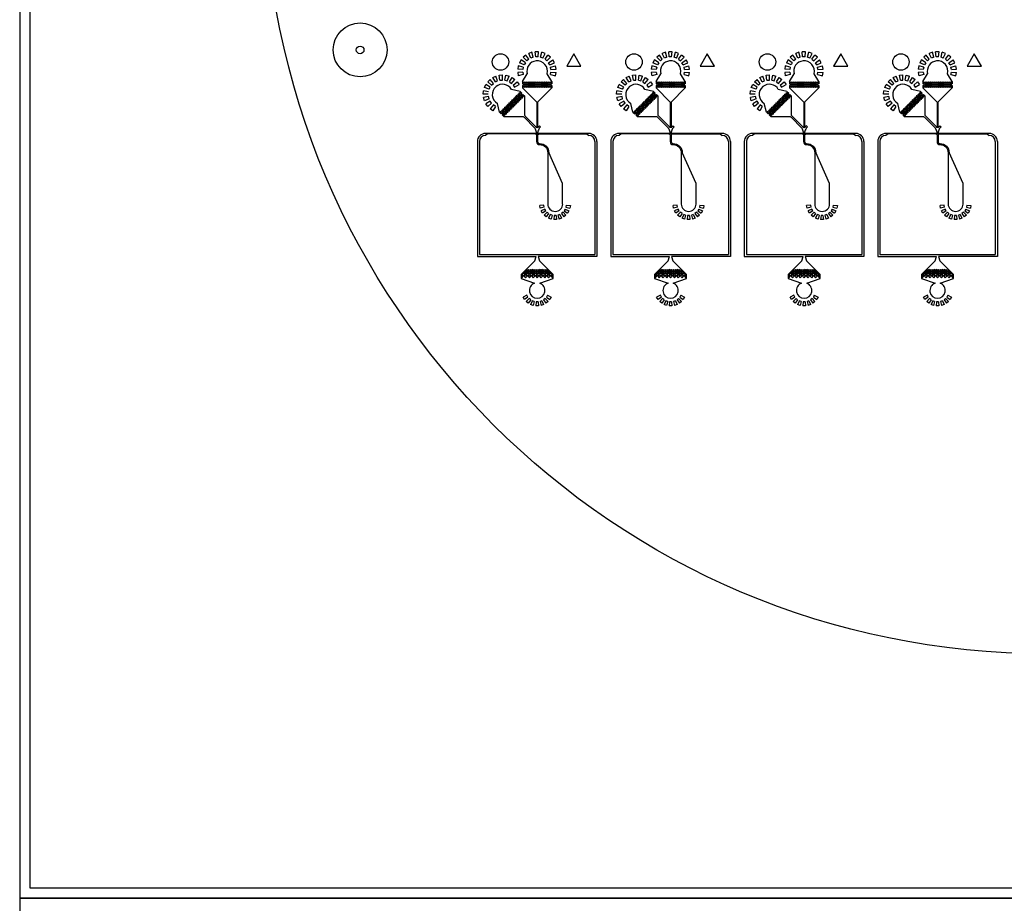
# Model space of a CAD drawing. Units: inches. Extents: x -30 to 3066213, y -647576 to 30.
# Drawn here: x 1788932 to 1836881, y -217936 to -174900 of the extents above; entities that cross this region are included whole.
import ezdxf

# ---------------------------------------------------------------- set-up
doc = ezdxf.new("R2010")
doc.units = ezdxf.units.IN
doc.layers.add('Layer2', color=7, linetype='Continuous')
doc.layers.add('rulers', color=141, linetype='Continuous')

# ---------------------------------------------------------------- blocks, each defined once
blk = doc.blocks.new('*U287')
at = {"color": 4}
for p, q in [((-254, 5334), (-408, 5278)), ((-302, 5052), (-408, 5278)), ((-189, 5092), (-254, 5334)), ((70, 5362), (-93, 5362)), ((-71, 5113), (-93, 5362)), ((49, 5113), (70, 5362)), ((167, 5092), (231, 5334)), ((385, 5278), (231, 5334)), ((279, 5052), (385, 5278)), ((-779, 4966), (-861, 4825)), ((-634, 4719), (-861, 4825)), ((-575, 4823), (-779, 4966)), ((-549, 5196), (-674, 5091)), ((-497, 4915), (-674, 5091)), ((-575, 4823), (-634, 4719)), ((-406, 4992), (-549, 5196)), ((-406, 4992), (-497, 4915)), ((-189, 5092), (-302, 5052)), ((49, 5113), (-71, 5113)), ((279, 5052), (167, 5092)), ((383, 4992), (526, 5196)), ((475, 4915), (652, 5091)), ((652, 5091), (526, 5196)), ((552, 4823), (757, 4966)), ((612, 4719), (552, 4823)), ((612, 4719), (838, 4825)), ((838, 4825), (757, 4966)), ((-917, 4671), (-945, 4510)), ((-696, 4488), (-945, 4510)), ((-696, 4369), (-945, 4347)), ((-945, 4347), (-917, 4186)), ((-675, 4606), (-917, 4671)), ((-675, 4606), (-696, 4488)), ((-696, 4369), (-675, 4250)), ((653, 4606), (894, 4671)), ((674, 4488), (653, 4606)), ((653, 4250), (674, 4369)), ((674, 4488), (923, 4510)), ((674, 4369), (923, 4347)), ((923, 4510), (894, 4671)), ((894, 4186), (923, 4347)), ((-675, 4250), (-917, 4186)), ((-710, 3914), (-483, 4285)), ((-710, 3914), (-710, 3793)), ((710, 3914), (483, 4285)), ((653, 4250), (894, 4186)), ((710, 3914), (710, 3793)), ((-710, 3716), (-710, 3594)), ((-20, 2904), (-710, 3594)), ((20, 2904), (710, 3594)), ((710, 3716), (710, 3594)), ((-20, 2904), (-20, 2864)), ((20, 2904), (20, 2864)), ((-20, 2864), (-20, 1831)), ((20, 2864), (20, 1831))]:
    blk.add_line(p, q, dxfattribs=at)
at = {"color": 6}
for p, q in [((1784, 5260), (1438, 4660)), ((2131, 4660), (1784, 5260)), ((1438, 4660), (2131, 4660)), ((110, 1754), (43, 1686)), ((167, 1697), (105, 1635))]:
    blk.add_line(p, q, dxfattribs=at)
at = {"color": 2}
for p, q in [((-2408, 3896), (-2293, 4011)), ((-2217, 3735), (-2408, 3896)), ((-2132, 3820), (-2293, 4011)), ((-2159, 4105), (-2011, 4174)), ((-2034, 3889), (-2159, 4105)), ((-2034, 3889), (-1925, 3939)), ((-1925, 3939), (-2011, 4174)), ((-1853, 4217), (-1690, 4231)), ((-1810, 3970), (-1853, 4217)), ((-1810, 3970), (-1690, 3981)), ((-1690, 3981), (-1690, 4231)), ((-1571, 3970), (-1527, 4217)), ((-1571, 3970), (-1455, 3939)), ((-1527, 4217), (-1370, 4174)), ((-1455, 3939), (-1370, 4174)), ((-1346, 3889), (-1221, 4105)), ((-1346, 3889), (-1248, 3820)), ((-1248, 3820), (-1088, 4011)), ((-1221, 4105), (-1088, 4011)), ((-1164, 3735), (-972, 3896)), ((-972, 3896), (-878, 3762)), ((-2628, 3293), (-2613, 3456)), ((-2367, 3413), (-2613, 3456)), ((-2571, 3614), (-2502, 3762)), ((-2336, 3528), (-2571, 3614)), ((-2286, 3637), (-2502, 3762)), ((-2336, 3528), (-2286, 3637)), ((-2217, 3735), (-2132, 3820)), ((-833, 3424), (-1255, 3525)), ((-1164, 3735), (-1095, 3637)), ((-1095, 3637), (-878, 3762)), ((-833, 3424), (-747, 3338)), ((-2378, 3293), (-2628, 3293)), ((-2367, 3174), (-2613, 3131)), ((-2571, 2973), (-2613, 3131)), ((-2336, 3058), (-2571, 2973)), ((-2286, 2950), (-2502, 2825)), ((-2336, 3058), (-2367, 3174)), ((-2217, 2851), (-2286, 2950)), ((-692, 3283), (-606, 3198)), ((-606, 2250), (-606, 3198)), ((-2408, 2691), (-2502, 2825)), ((-2217, 2851), (-2408, 2691)), ((-2132, 2767), (-2293, 2575)), ((-2159, 2481), (-2293, 2575)), ((-2034, 2698), (-2159, 2481)), ((-2034, 2698), (-2132, 2767)), ((-1837, 2420), (-1938, 2842)), ((-1837, 2420), (-1751, 2334)), ((-1696, 2279), (-1610, 2193)), ((-663, 2193), (-1610, 2193)), ((-663, 2193), (-635, 2165)), ((-635, 2165), (-105, 1635)), ((-606, 2250), (-578, 2222)), ((-578, 2222), (-43, 1686))]:
    blk.add_line(p, q, dxfattribs=at)
for p, q in [((-20, 1831), (-20, 1651)), ((20, 1831), (20, 1651)), ((324, -2116), (124, -2133)), ((147, -2262), (124, -2133)), ((340, -2210), (147, -2262)), ((373, -2301), (192, -2385)), ((257, -2498), (192, -2385)), ((421, -2384), (257, -2498)), ((340, -2210), (324, -2116)), ((421, -2384), (373, -2301)), ((1370, -2301), (1322, -2384)), ((1322, -2384), (1486, -2498)), ((1370, -2301), (1551, -2385)), ((1419, -2116), (1403, -2210)), ((1403, -2210), (1596, -2262)), ((1419, -2116), (1619, -2133)), ((1551, -2385), (1486, -2498)), ((1619, -2133), (1596, -2262)), ((483, -2457), (341, -2598)), ((441, -2682), (341, -2598)), ((556, -2519), (441, -2682)), ((556, -2519), (483, -2457)), ((639, -2567), (555, -2748)), ((677, -2793), (555, -2748)), ((729, -2599), (639, -2567)), ((729, -2599), (677, -2793)), ((824, -2616), (806, -2815)), ((937, -2815), (806, -2815)), ((919, -2616), (824, -2616)), ((919, -2616), (937, -2815)), ((1104, -2567), (1014, -2599)), ((1014, -2599), (1066, -2793)), ((1189, -2748), (1066, -2793)), ((1104, -2567), (1189, -2748)), ((1260, -2457), (1187, -2519)), ((1187, -2519), (1302, -2682)), ((1260, -2457), (1402, -2598)), ((1402, -2598), (1302, -2682))]:
    blk.add_line(p, q)
at = {"color": 7}
for p, q in [((-113, -4827), (-779, -5494)), ((-113, -4827), (-779, -5494)), ((-513, -5251), (-549, -5286)), ((-513, -5251), (-549, -5286)), ((-478, -5286), (-513, -5251)), ((-478, -5286), (-513, -5251)), ((-420, -5251), (-455, -5286)), ((-420, -5251), (-455, -5286)), ((-385, -5286), (-420, -5251)), ((-385, -5286), (-420, -5251)), ((-327, -5251), (-362, -5286)), ((-327, -5251), (-362, -5286)), ((-291, -5286), (-327, -5251)), ((-291, -5286), (-327, -5251)), ((-233, -5251), (-269, -5286)), ((-233, -5251), (-269, -5286)), ((-198, -5286), (-233, -5251)), ((-198, -5286), (-233, -5251)), ((-140, -5251), (-175, -5286)), ((-140, -5251), (-175, -5286)), ((-105, -5286), (-140, -5251)), ((-105, -5286), (-140, -5251)), ((-47, -5251), (-82, -5286)), ((-47, -5251), (-82, -5286)), ((-11, -5286), (-47, -5251)), ((-11, -5286), (-47, -5251)), ((47, -5251), (11, -5286)), ((47, -5251), (11, -5286)), ((82, -5286), (47, -5251)), ((82, -5286), (47, -5251)), ((140, -5251), (105, -5286)), ((140, -5251), (105, -5286)), ((113, -4827), (779, -5494)), ((113, -4827), (779, -5494)), ((175, -5286), (140, -5251)), ((175, -5286), (140, -5251)), ((233, -5251), (198, -5286)), ((233, -5251), (198, -5286)), ((269, -5286), (233, -5251)), ((269, -5286), (233, -5251)), ((327, -5251), (291, -5286)), ((327, -5251), (291, -5286)), ((362, -5286), (327, -5251)), ((362, -5286), (327, -5251)), ((420, -5251), (385, -5286)), ((420, -5251), (385, -5286)), ((455, -5286), (420, -5251)), ((455, -5286), (420, -5251)), ((513, -5251), (478, -5286)), ((513, -5251), (478, -5286)), ((549, -5286), (513, -5251)), ((549, -5286), (513, -5251)), ((-779, -5494), (-779, -5680)), ((-779, -5494), (-779, -5680)), ((-779, -5680), (-125, -5918)), ((-747, -5507), (-747, -5648)), ((-676, -5577), (-747, -5507)), ((-747, -5507), (-747, -5648)), ((-676, -5577), (-747, -5507)), ((-747, -5648), (-676, -5577)), ((-747, -5648), (-676, -5577)), ((-653, -5413), (-724, -5484)), ((-653, -5413), (-724, -5484)), ((-724, -5484), (-653, -5555)), ((-724, -5484), (-653, -5555)), ((-583, -5484), (-653, -5413)), ((-583, -5484), (-653, -5413)), ((-653, -5555), (-583, -5484)), ((-653, -5555), (-583, -5484)), ((-607, -5344), (-642, -5379)), ((-607, -5344), (-642, -5379)), ((-642, -5379), (-607, -5415)), ((-642, -5379), (-607, -5415)), ((-560, -5507), (-631, -5577)), ((-560, -5507), (-631, -5577)), ((-631, -5577), (-560, -5648)), ((-631, -5577), (-560, -5648)), ((-571, -5379), (-607, -5344)), ((-571, -5379), (-607, -5344)), ((-607, -5415), (-571, -5379)), ((-607, -5415), (-571, -5379)), ((-560, -5297), (-595, -5333)), ((-560, -5297), (-595, -5333)), ((-595, -5333), (-560, -5368)), ((-595, -5333), (-560, -5368)), ((-560, -5391), (-595, -5426)), ((-560, -5391), (-595, -5426)), ((-595, -5426), (-560, -5462)), ((-595, -5426), (-560, -5462)), ((-525, -5333), (-560, -5297)), ((-525, -5333), (-560, -5297)), ((-560, -5368), (-525, -5333)), ((-560, -5368), (-525, -5333)), ((-525, -5426), (-560, -5391)), ((-525, -5426), (-560, -5391)), ((-560, -5462), (-525, -5426)), ((-560, -5462), (-525, -5426)), ((-489, -5577), (-560, -5507)), ((-489, -5577), (-560, -5507)), ((-560, -5648), (-489, -5577)), ((-560, -5648), (-489, -5577)), ((-549, -5286), (-513, -5322)), ((-549, -5286), (-513, -5322)), ((-513, -5344), (-549, -5379)), ((-513, -5344), (-549, -5379)), ((-549, -5379), (-513, -5415)), ((-549, -5379), (-513, -5415)), ((-467, -5413), (-537, -5484)), ((-467, -5413), (-537, -5484)), ((-537, -5484), (-467, -5555)), ((-537, -5484), (-467, -5555)), ((-513, -5322), (-478, -5286)), ((-513, -5322), (-478, -5286)), ((-478, -5379), (-513, -5344)), ((-478, -5379), (-513, -5344)), ((-513, -5415), (-478, -5379)), ((-513, -5415), (-478, -5379)), ((-467, -5297), (-502, -5333)), ((-467, -5297), (-502, -5333)), ((-502, -5333), (-467, -5368)), ((-502, -5333), (-467, -5368)), ((-431, -5333), (-467, -5297)), ((-431, -5333), (-467, -5297)), ((-467, -5368), (-431, -5333)), ((-467, -5368), (-431, -5333)), ((-396, -5484), (-467, -5413)), ((-396, -5484), (-467, -5413)), ((-467, -5555), (-396, -5484)), ((-467, -5555), (-396, -5484)), ((-455, -5286), (-420, -5322)), ((-455, -5286), (-420, -5322)), ((-420, -5344), (-455, -5379)), ((-420, -5344), (-455, -5379)), ((-455, -5379), (-420, -5415)), ((-455, -5379), (-420, -5415)), ((-373, -5507), (-444, -5577)), ((-373, -5507), (-444, -5577)), ((-444, -5577), (-373, -5648)), ((-444, -5577), (-373, -5648)), ((-420, -5322), (-385, -5286)), ((-420, -5322), (-385, -5286)), ((-385, -5379), (-420, -5344)), ((-385, -5379), (-420, -5344)), ((-420, -5415), (-385, -5379)), ((-420, -5415), (-385, -5379)), ((-373, -5297), (-409, -5333)), ((-373, -5297), (-409, -5333)), ((-409, -5333), (-373, -5368)), ((-409, -5333), (-373, -5368)), ((-373, -5391), (-409, -5426)), ((-373, -5391), (-409, -5426)), ((-409, -5426), (-373, -5462)), ((-409, -5426), (-373, -5462)), ((-338, -5333), (-373, -5297)), ((-338, -5333), (-373, -5297)), ((-373, -5368), (-338, -5333)), ((-373, -5368), (-338, -5333)), ((-338, -5426), (-373, -5391)), ((-338, -5426), (-373, -5391)), ((-373, -5462), (-338, -5426)), ((-373, -5462), (-338, -5426)), ((-303, -5577), (-373, -5507)), ((-303, -5577), (-373, -5507)), ((-373, -5648), (-303, -5577)), ((-373, -5648), (-303, -5577)), ((-362, -5286), (-327, -5322)), ((-362, -5286), (-327, -5322)), ((-327, -5344), (-362, -5379)), ((-327, -5344), (-362, -5379)), ((-362, -5379), (-327, -5415)), ((-362, -5379), (-327, -5415)), ((-280, -5413), (-351, -5484)), ((-280, -5413), (-351, -5484)), ((-351, -5484), (-280, -5555)), ((-351, -5484), (-280, -5555)), ((-327, -5322), (-291, -5286)), ((-327, -5322), (-291, -5286)), ((-291, -5379), (-327, -5344)), ((-291, -5379), (-327, -5344)), ((-327, -5415), (-291, -5379)), ((-327, -5415), (-291, -5379)), ((-280, -5297), (-315, -5333)), ((-280, -5297), (-315, -5333)), ((-315, -5333), (-280, -5368)), ((-315, -5333), (-280, -5368)), ((-245, -5333), (-280, -5297)), ((-245, -5333), (-280, -5297)), ((-280, -5368), (-245, -5333)), ((-280, -5368), (-245, -5333)), ((-209, -5484), (-280, -5413)), ((-209, -5484), (-280, -5413)), ((-280, -5555), (-209, -5484)), ((-280, -5555), (-209, -5484)), ((-269, -5286), (-233, -5322)), ((-269, -5286), (-233, -5322)), ((-233, -5344), (-269, -5379)), ((-233, -5344), (-269, -5379)), ((-269, -5379), (-233, -5415)), ((-269, -5379), (-233, -5415)), ((-187, -5507), (-257, -5577)), ((-187, -5507), (-257, -5577)), ((-257, -5577), (-187, -5648)), ((-257, -5577), (-187, -5648)), ((-233, -5322), (-198, -5286)), ((-233, -5322), (-198, -5286)), ((-198, -5379), (-233, -5344)), ((-198, -5379), (-233, -5344)), ((-233, -5415), (-198, -5379)), ((-233, -5415), (-198, -5379)), ((-187, -5297), (-222, -5333)), ((-187, -5297), (-222, -5333)), ((-222, -5333), (-187, -5368)), ((-222, -5333), (-187, -5368)), ((-187, -5391), (-222, -5426)), ((-187, -5391), (-222, -5426)), ((-222, -5426), (-187, -5462)), ((-222, -5426), (-187, -5462)), ((-151, -5333), (-187, -5297)), ((-151, -5333), (-187, -5297)), ((-187, -5368), (-151, -5333)), ((-187, -5368), (-151, -5333)), ((-151, -5426), (-187, -5391)), ((-151, -5426), (-187, -5391)), ((-187, -5462), (-151, -5426)), ((-187, -5462), (-151, -5426)), ((-116, -5577), (-187, -5507)), ((-116, -5577), (-187, -5507)), ((-187, -5648), (-116, -5577)), ((-187, -5648), (-116, -5577)), ((-175, -5286), (-140, -5322)), ((-175, -5286), (-140, -5322)), ((-140, -5344), (-175, -5379)), ((-140, -5344), (-175, -5379)), ((-175, -5379), (-140, -5415)), ((-175, -5379), (-140, -5415)), ((-93, -5413), (-164, -5484)), ((-93, -5413), (-164, -5484)), ((-164, -5484), (-93, -5555)), ((-164, -5484), (-93, -5555)), ((-140, -5322), (-105, -5286)), ((-140, -5322), (-105, -5286)), ((-105, -5379), (-140, -5344)), ((-105, -5379), (-140, -5344)), ((-140, -5415), (-105, -5379)), ((-140, -5415), (-105, -5379)), ((-93, -5297), (-129, -5333)), ((-93, -5297), (-129, -5333)), ((-129, -5333), (-93, -5368)), ((-129, -5333), (-93, -5368)), ((-58, -5333), (-93, -5297)), ((-58, -5333), (-93, -5297)), ((-93, -5368), (-58, -5333)), ((-93, -5368), (-58, -5333)), ((-23, -5484), (-93, -5413)), ((-23, -5484), (-93, -5413)), ((-93, -5555), (-23, -5484)), ((-93, -5555), (-23, -5484)), ((-82, -5286), (-47, -5322)), ((-82, -5286), (-47, -5322)), ((-47, -5344), (-82, -5379)), ((-47, -5344), (-82, -5379)), ((-82, -5379), (-47, -5415)), ((-82, -5379), (-47, -5415)), ((0, -5507), (-71, -5577)), ((0, -5507), (-71, -5577)), ((-71, -5577), (0, -5648)), ((-71, -5577), (0, -5648)), ((-47, -5322), (-11, -5286)), ((-47, -5322), (-11, -5286)), ((-11, -5379), (-47, -5344)), ((-11, -5379), (-47, -5344)), ((-47, -5415), (-11, -5379)), ((-47, -5415), (-11, -5379)), ((0, -5297), (-35, -5333)), ((0, -5297), (-35, -5333)), ((-35, -5333), (0, -5368)), ((-35, -5333), (0, -5368)), ((0, -5391), (-35, -5426)), ((0, -5391), (-35, -5426)), ((-35, -5426), (0, -5462)), ((-35, -5426), (0, -5462)), ((35, -5333), (0, -5297)), ((35, -5333), (0, -5297)), ((0, -5368), (35, -5333)), ((0, -5368), (35, -5333)), ((35, -5426), (0, -5391)), ((35, -5426), (0, -5391)), ((0, -5462), (35, -5426)), ((0, -5462), (35, -5426)), ((71, -5577), (0, -5507)), ((71, -5577), (0, -5507)), ((0, -5648), (71, -5577)), ((0, -5648), (71, -5577)), ((11, -5286), (47, -5322)), ((11, -5286), (47, -5322)), ((47, -5344), (11, -5379)), ((47, -5344), (11, -5379)), ((11, -5379), (47, -5415)), ((11, -5379), (47, -5415)), ((93, -5413), (23, -5484)), ((93, -5413), (23, -5484)), ((23, -5484), (93, -5555)), ((23, -5484), (93, -5555)), ((47, -5322), (82, -5286)), ((47, -5322), (82, -5286)), ((82, -5379), (47, -5344)), ((82, -5379), (47, -5344)), ((47, -5415), (82, -5379)), ((47, -5415), (82, -5379)), ((93, -5297), (58, -5333)), ((93, -5297), (58, -5333)), ((58, -5333), (93, -5368)), ((58, -5333), (93, -5368)), ((129, -5333), (93, -5297)), ((129, -5333), (93, -5297)), ((93, -5368), (129, -5333)), ((93, -5368), (129, -5333)), ((164, -5484), (93, -5413)), ((164, -5484), (93, -5413)), ((93, -5555), (164, -5484)), ((93, -5555), (164, -5484)), ((105, -5286), (140, -5322)), ((105, -5286), (140, -5322)), ((140, -5344), (105, -5379)), ((140, -5344), (105, -5379)), ((105, -5379), (140, -5415)), ((105, -5379), (140, -5415)), ((187, -5507), (116, -5577)), ((187, -5507), (116, -5577)), ((116, -5577), (187, -5648)), ((116, -5577), (187, -5648)), ((125, -5918), (779, -5680)), ((125, -5918), (779, -5680)), ((140, -5322), (175, -5286)), ((140, -5322), (175, -5286)), ((175, -5379), (140, -5344)), ((175, -5379), (140, -5344)), ((140, -5415), (175, -5379)), ((140, -5415), (175, -5379)), ((187, -5297), (151, -5333)), ((187, -5297), (151, -5333)), ((151, -5333), (187, -5368)), ((151, -5333), (187, -5368)), ((187, -5391), (151, -5426)), ((187, -5391), (151, -5426)), ((151, -5426), (187, -5462)), ((151, -5426), (187, -5462)), ((222, -5333), (187, -5297)), ((222, -5333), (187, -5297)), ((187, -5368), (222, -5333)), ((187, -5368), (222, -5333)), ((222, -5426), (187, -5391)), ((222, -5426), (187, -5391)), ((187, -5462), (222, -5426)), ((187, -5462), (222, -5426)), ((257, -5577), (187, -5507)), ((257, -5577), (187, -5507)), ((187, -5648), (257, -5577)), ((187, -5648), (257, -5577)), ((198, -5286), (233, -5322)), ((198, -5286), (233, -5322)), ((233, -5344), (198, -5379)), ((233, -5344), (198, -5379)), ((198, -5379), (233, -5415)), ((198, -5379), (233, -5415)), ((280, -5413), (209, -5484)), ((280, -5413), (209, -5484)), ((209, -5484), (280, -5555)), ((209, -5484), (280, -5555)), ((233, -5322), (269, -5286)), ((233, -5322), (269, -5286)), ((269, -5379), (233, -5344)), ((269, -5379), (233, -5344)), ((233, -5415), (269, -5379)), ((233, -5415), (269, -5379)), ((280, -5297), (245, -5333)), ((280, -5297), (245, -5333)), ((245, -5333), (280, -5368)), ((245, -5333), (280, -5368)), ((315, -5333), (280, -5297)), ((315, -5333), (280, -5297)), ((280, -5368), (315, -5333)), ((280, -5368), (315, -5333)), ((351, -5484), (280, -5413)), ((351, -5484), (280, -5413)), ((280, -5555), (351, -5484)), ((280, -5555), (351, -5484)), ((291, -5286), (327, -5322)), ((291, -5286), (327, -5322)), ((327, -5344), (291, -5379)), ((327, -5344), (291, -5379)), ((291, -5379), (327, -5415)), ((291, -5379), (327, -5415)), ((373, -5507), (303, -5577)), ((373, -5507), (303, -5577)), ((303, -5577), (373, -5648)), ((303, -5577), (373, -5648)), ((327, -5322), (362, -5286)), ((327, -5322), (362, -5286)), ((362, -5379), (327, -5344)), ((362, -5379), (327, -5344)), ((327, -5415), (362, -5379)), ((327, -5415), (362, -5379)), ((373, -5297), (338, -5333)), ((373, -5297), (338, -5333)), ((338, -5333), (373, -5368)), ((338, -5333), (373, -5368)), ((373, -5391), (338, -5426)), ((373, -5391), (338, -5426)), ((338, -5426), (373, -5462)), ((338, -5426), (373, -5462)), ((409, -5333), (373, -5297)), ((409, -5333), (373, -5297)), ((373, -5368), (409, -5333)), ((373, -5368), (409, -5333)), ((409, -5426), (373, -5391)), ((409, -5426), (373, -5391)), ((373, -5462), (409, -5426)), ((373, -5462), (409, -5426)), ((444, -5577), (373, -5507)), ((444, -5577), (373, -5507)), ((373, -5648), (444, -5577)), ((373, -5648), (444, -5577)), ((385, -5286), (420, -5322)), ((385, -5286), (420, -5322)), ((420, -5344), (385, -5379)), ((420, -5344), (385, -5379)), ((385, -5379), (420, -5415)), ((385, -5379), (420, -5415)), ((467, -5413), (396, -5484)), ((467, -5413), (396, -5484)), ((396, -5484), (467, -5555)), ((396, -5484), (467, -5555)), ((420, -5322), (455, -5286)), ((420, -5322), (455, -5286)), ((455, -5379), (420, -5344)), ((455, -5379), (420, -5344)), ((420, -5415), (455, -5379)), ((420, -5415), (455, -5379)), ((467, -5297), (431, -5333)), ((467, -5297), (431, -5333)), ((431, -5333), (467, -5368)), ((431, -5333), (467, -5368)), ((502, -5333), (467, -5297)), ((502, -5333), (467, -5297)), ((467, -5368), (502, -5333)), ((467, -5368), (502, -5333)), ((537, -5484), (467, -5413)), ((537, -5484), (467, -5413)), ((467, -5555), (537, -5484)), ((467, -5555), (537, -5484)), ((478, -5286), (513, -5322)), ((478, -5286), (513, -5322)), ((513, -5344), (478, -5379)), ((513, -5344), (478, -5379)), ((478, -5379), (513, -5415)), ((478, -5379), (513, -5415)), ((560, -5507), (489, -5577)), ((560, -5507), (489, -5577)), ((489, -5577), (560, -5648)), ((489, -5577), (560, -5648)), ((513, -5322), (549, -5286)), ((513, -5322), (549, -5286)), ((549, -5379), (513, -5344)), ((549, -5379), (513, -5344)), ((513, -5415), (549, -5379)), ((513, -5415), (549, -5379)), ((560, -5297), (525, -5333)), ((560, -5297), (525, -5333)), ((525, -5333), (560, -5368)), ((525, -5333), (560, -5368)), ((560, -5391), (525, -5426)), ((560, -5391), (525, -5426)), ((525, -5426), (560, -5462)), ((525, -5426), (560, -5462)), ((595, -5333), (560, -5297)), ((595, -5333), (560, -5297)), ((560, -5368), (595, -5333)), ((560, -5368), (595, -5333)), ((595, -5426), (560, -5391)), ((595, -5426), (560, -5391)), ((560, -5462), (595, -5426)), ((560, -5462), (595, -5426)), ((631, -5577), (560, -5507)), ((631, -5577), (560, -5507)), ((560, -5648), (631, -5577)), ((560, -5648), (631, -5577)), ((607, -5344), (571, -5379)), ((607, -5344), (571, -5379)), ((571, -5379), (607, -5415)), ((571, -5379), (607, -5415)), ((653, -5413), (583, -5484)), ((653, -5413), (583, -5484)), ((583, -5484), (653, -5555)), ((583, -5484), (653, -5555)), ((642, -5379), (607, -5344)), ((642, -5379), (607, -5344)), ((607, -5415), (642, -5379)), ((607, -5415), (642, -5379)), ((724, -5484), (653, -5413)), ((724, -5484), (653, -5413)), ((653, -5555), (724, -5484)), ((653, -5555), (724, -5484)), ((747, -5507), (676, -5577)), ((747, -5507), (676, -5577)), ((676, -5577), (747, -5648)), ((676, -5577), (747, -5648)), ((747, -5648), (747, -5507)), ((747, -5648), (747, -5507)), ((779, -5680), (779, -5494)), ((779, -5680), (779, -5494)), ((-498, -6504), (-680, -6589)), ((-498, -6504), (-680, -6589)), ((-614, -6702), (-680, -6589)), ((-614, -6702), (-680, -6589)), ((-451, -6587), (-614, -6702)), ((-451, -6587), (-614, -6702)), ((-389, -6661), (-530, -6802)), ((-389, -6661), (-530, -6802)), ((-451, -6587), (-498, -6504)), ((-451, -6587), (-498, -6504)), ((-315, -6722), (-389, -6661)), ((-315, -6722), (-389, -6661)), ((389, -6661), (315, -6722)), ((389, -6661), (315, -6722)), ((389, -6661), (530, -6802)), ((389, -6661), (530, -6802)), ((498, -6504), (451, -6587)), ((498, -6504), (451, -6587)), ((451, -6587), (614, -6702)), ((451, -6587), (614, -6702)), ((498, -6504), (680, -6589)), ((498, -6504), (680, -6589)), ((680, -6589), (614, -6702)), ((680, -6589), (614, -6702)), ((-430, -6886), (-530, -6802)), ((-430, -6886), (-530, -6802)), ((-315, -6722), (-430, -6886)), ((-315, -6722), (-430, -6886)), ((-232, -6770), (-317, -6951)), ((-232, -6770), (-317, -6951)), ((-194, -6996), (-317, -6951)), ((-194, -6996), (-317, -6951)), ((-142, -6803), (-232, -6770)), ((-142, -6803), (-232, -6770)), ((-142, -6803), (-194, -6996)), ((-142, -6803), (-194, -6996)), ((-48, -6820), (-65, -7019)), ((-48, -6820), (-65, -7019)), ((65, -7019), (-65, -7019)), ((65, -7019), (-65, -7019)), ((48, -6820), (-48, -6820)), ((48, -6820), (-48, -6820)), ((48, -6820), (65, -7019)), ((48, -6820), (65, -7019)), ((232, -6770), (142, -6803)), ((232, -6770), (142, -6803)), ((142, -6803), (194, -6996)), ((142, -6803), (194, -6996)), ((317, -6951), (194, -6996)), ((317, -6951), (194, -6996)), ((232, -6770), (317, -6951)), ((232, -6770), (317, -6951)), ((315, -6722), (430, -6886)), ((315, -6722), (430, -6886)), ((530, -6802), (430, -6886)), ((530, -6802), (430, -6886))]:
    blk.add_line(p, q, dxfattribs=at)
at = {"color": 2}
for centre, radius in [((-1784, 4860), 400), ((-833, 3339), 40), ((-1328, 2844), 40), ((-1257, 2915), 40), ((-1186, 2985), 40), ((-1151, 2879), 40), ((-1115, 3056), 40), ((-1080, 2950), 40), ((-1046, 2845), 40), ((-1045, 3127), 40), ((-1009, 3021), 40), ((-975, 2916), 40), ((-974, 3198), 40), ((-939, 3091), 40), ((-904, 2986), 40), ((-903, 3268), 40), ((-868, 3162), 40), ((-834, 3057), 40), ((-797, 3233), 40), ((-763, 3128), 40), ((-692, 3198), 40), ((-1752, 2420), 40), ((-1681, 2490), 40), ((-1646, 2384), 40), ((-1610, 2561), 40), ((-1575, 2455), 40), ((-1540, 2632), 40), ((-1504, 2526), 40), ((-1470, 2421), 40), ((-1469, 2703), 40), ((-1434, 2597), 40), ((-1399, 2491), 40), ((-1398, 2773), 40), ((-1363, 2667), 40), ((-1328, 2562), 40), ((-1292, 2738), 40), ((-1258, 2633), 40), ((-1222, 2809), 40), ((-1187, 2703), 40), ((-1116, 2774), 40), ((-1611, 2279), 40), ((-1541, 2350), 40)]:
    blk.add_circle(centre, radius, dxfattribs=at)
at = {"color": 4}
for centre in [(-650, 3854), (-550, 3854), (-450, 3854), (-350, 3854), (-250, 3854), (-150, 3854), (-50, 3854), (50, 3854), (150, 3854), (250, 3854), (350, 3854), (450, 3854), (550, 3854), (650, 3854), (-650, 3656), (-600, 3754), (-550, 3656), (-500, 3754), (-450, 3656), (-400, 3754), (-350, 3656), (-300, 3754), (-250, 3656), (-200, 3754), (-150, 3656), (-100, 3754), (-50, 3656), (0, 3754), (50, 3656), (100, 3754), (150, 3656), (200, 3754), (250, 3656), (300, 3754), (350, 3656), (400, 3754), (450, 3656), (500, 3754), (550, 3656), (600, 3754), (650, 3656)]:
    blk.add_circle(centre, 40, dxfattribs=at)
for centre, radius, start, end in [((0, 4414), 500, 95.8884, 195), ((0, 4414), 500, 345, 95.8884), ((-700, 3754), 40, 255.5225, 104.4775), ((700, 3754), 40, 75.5225, 284.4775)]:
    blk.add_arc(centre, radius, start, end, dxfattribs=at)
at = {"color": 2}
for centre, radius, start, end in [((-1688, 3275), 500, 129.1116, 240), ((-1688, 3275), 500, 30, 129.1116), ((-727, 3304), 40, 120.5225, 329.4775), ((-1717, 2314), 40, 300.5225, 149.4775), ((-126, 1614), 30, 27.1009, 45), ((-967, 1184), 974, 14.9445, 27.1009), ((-64, 1665), 30, 33.7597, 45), ((-428, 1422), 468, 29.3195, 33.7597)]:
    blk.add_arc(centre, radius, start, end, dxfattribs=at)
at = {"color": 6}
for centre, radius, start, end in [((428, 1422), 468, 146.2403, 150.6805), ((967, 1184), 974, 152.8991, 165.0555), ((64, 1665), 30, 135, 146.2403), ((126, 1614), 30, 135, 152.8991)]:
    blk.add_arc(centre, radius, start, end, dxfattribs=at)
blk.add_arc((879, -2057), 364, 180.1943, 359.8085)
at = {"color": 7}
blk.add_arc((0, -6272), 375, 109.4712, 70.5288, dxfattribs=at)
blk.add_arc((0, -6272), 375, 109.4712, 70.5288, dxfattribs=at)
at = {"layer": 'rulers'}
for p, q in [((383, 4992), (475, 4915)), ((110, 1754), (167, 1697)), ((-2912, 983), (-2912, -4517)), ((-2812, 983), (-2812, -4517)), ((-64, 1383), (-2512, 1383)), ((-2413, 1353), (-2512, 1283)), ((-413, 1353), (-2413, 1353)), ((-69, 1353), (-413, 1353)), ((-66, 1350), (-69, 1353)), ((-25, 1317), (-66, 1350)), ((-25, 1345), (-64, 1383)), ((-25, 1345), (-25, 1435)), ((25, 1435), (25, 1345)), ((25, 1345), (63, 1383)), ((25, 1317), (65, 1350)), ((2512, 1383), (63, 1383)), ((65, 1350), (69, 1353)), ((69, 1353), (412, 1353)), ((412, 1353), (2412, 1353)), ((2412, 1353), (2512, 1283)), ((2812, 983), (2812, -4517)), ((2912, 983), (2912, -4517)), ((-2912, -4517), (-2912, -4617)), ((-2912, -4617), (-50, -4617)), ((-2812, -4517), (2812, -4517)), ((-113, -4827), (-50, -4617)), ((2912, -4617), (50, -4617)), ((50, -4617), (113, -4827)), ((2912, -4517), (2912, -4617))]:
    blk.add_line(p, q, dxfattribs=at)
at = {"layer": 'rulers', "elevation": 0}
for points in [[(-25, 1317), (-25, 982, 0.414214), (120, 837, -0.414214), (515, 442), (515, -2058)], [(25, 1317), (25, 982, 0.414214), (120, 887, -0.414214), (565, 442)]]:
    blk.add_lwpolyline(points, format="xyb", dxfattribs=at)
blk.add_lwpolyline([(1242, -2058), (1242, -1058), (565, 444)], dxfattribs=at)
at = {"layer": 'rulers'}
for centre, radius, start, end in [((-2512, 983), 400, 90, 180), ((-2512, 983), 300, 90, 180), ((2512, 983), 400, 0, 90), ((2512, 983), 300, 0, 90)]:
    blk.add_arc(centre, radius, start, end, dxfattribs=at)
blk = doc.blocks.new('*U288')
at = {"layer": 'rulers', "color": 0, "linetype": 'ByBlock', "lineweight": -2, "transparency": 16777216}
for p in [(0, -29000), (6500, -29000), (13000, -29000), (19500, -29000)]:
    blk.add_blockref('*U287', p, dxfattribs=at)

msp = doc.modelspace()

# ---------------------------------------------------------------- linework, layer by layer
at = {"color": 5}
for radius in [1312, 188]:
    msp.add_circle((1805510, -176373), radius, dxfattribs=at)
at = {"layer": 'Layer2', "color": 7}
for points in [[(1788932, -217686), (1888932, -217686), (1888932, -117686), (1788932, -117686)], [(1789432, -217186), (1888432, -217186), (1888432, -118186), (1789432, -118186)], [(1788932, -317686), (1888932, -317686), (1888932, -217686), (1788932, -217686)]]:
    msp.add_lwpolyline(points, close=True, dxfattribs=at)
msp.add_circle((1838932, -167686), 38100, dxfattribs=at)

# ---------------------------------------------------------------- block references
at = {"layer": 'rulers'}
msp.add_blockref('*U288', (1814131, -152820), dxfattribs=at)

doc.saveas('drawing.dxf')
